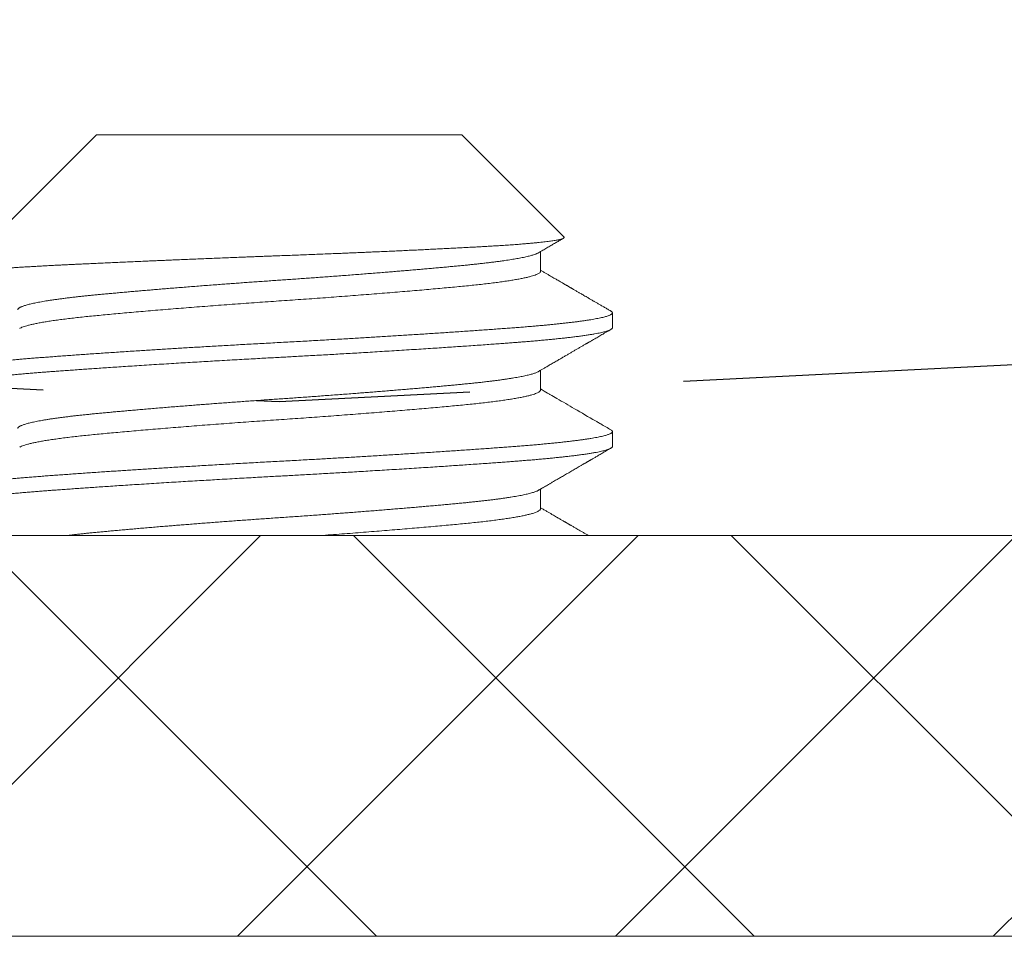
# Model space of a CAD drawing. Extents: x -39 to 195, y -55 to 171.
# Drawn here: x 8 to 9, y -20 to -20 of the extents above; entities that cross this region are included whole.
import ezdxf

# ---------------------------------------------------------------- set-up
doc = ezdxf.new("R2010")
doc.units = 0
doc.header["$MEASUREMENT"] = 0
doc.linetypes.add('CENTER', pattern=[2, 1.25, -0.25, 0.25, -0.25])
doc.linetypes.add('SLD-Solid', pattern=[0])
doc.layers.get('0').update_dxf_attribs({"linetype": 'CONTINUOUS', "lineweight": 15})

msp = doc.modelspace()

# ---------------------------------------------------------------- hatches: boundary and pattern name
h = msp.add_hatch()
h.set_pattern_fill('ANSI37', color=8, style=0)
h.set_pattern_definition([(45, (-163.41023, -11.87796), (-0.08838835, 0.08838835), []), (135, (-163.41023, -11.87796), (-0.08838835, -0.08838835), [])])
h.paths.add_polyline_path([(3.42961, -9.99477), (13.55461, -9.99477), (13.55461, -20.11977), (3.42961, -20.11977)], flags=16)
h.paths.add_polyline_path([(3.24211, -9.80727), (13.74211, -9.80727), (13.74211, -20.30727), (3.24211, -20.30727)])

# ---------------------------------------------------------------- linework, layer by layer
at = {"linetype": 'SLD-Solid', "lineweight": 15}
for p, q in [((8.40663, -19.93227), (8.3412, -19.9977)), ((8.57759, -19.93227), (8.40663, -19.93227)), ((8.62541, -19.98009), (8.57759, -19.93227)), ((8.61443, -19.99615), (8.61443, -19.98695)), ((8.64811, -20.02254), (8.64811, -20.0156)), ((8.61443, -20.05171), (8.61443, -20.0425)), ((8.64811, -20.0781), (8.64811, -20.07115)), ((8.61443, -20.10727), (8.61443, -20.09806))]:
    msp.add_line(p, q, dxfattribs=at)
for points in [[(3.24211, -9.80727), (13.74211, -9.80727), (13.74211, -20.30727), (3.24211, -20.30727)], [(3.42961, -9.99477), (13.55461, -9.99477), (13.55461, -20.11977), (3.42961, -20.11977)]]:
    msp.add_lwpolyline(points, close=True)
at = {"linetype": 'CENTER', "lineweight": -3, "ltscale": 0.25}
msp.add_circle((8.49211, -15.05727), 5, dxfattribs=at)
at = {"color": 8}
for points, knots in [([(8.62541, -19.98009), (8.62542, -19.9801), (8.6255, -19.98016), (8.62553, -19.98027), (8.62551, -19.98042), (8.62538, -19.98057), (8.62516, -19.98072), (8.62484, -19.98087), (8.62443, -19.98102), (8.62391, -19.98117), (8.6233, -19.98133), (8.62259, -19.98148), (8.62176, -19.98164), (8.62081, -19.9818), (8.61976, -19.98196), (8.61861, -19.98212), (8.61737, -19.98228), (8.61604, -19.98244), (8.61462, -19.9826), (8.61309, -19.98276), (8.61148, -19.98292), (8.60977, -19.98307), (8.60797, -19.98323), (8.60627, -19.98337), (8.6047, -19.98349), (8.60328, -19.9836), (8.60181, -19.98371), (8.60031, -19.98381), (8.59876, -19.98392), (8.59694, -19.98404), (8.59484, -19.98417), (8.59243, -19.98432), (8.58993, -19.98447), (8.58736, -19.98461), (8.58472, -19.98476), (8.58202, -19.98491), (8.57923, -19.98505), (8.57634, -19.98521), (8.57334, -19.98536), (8.57021, -19.98552), (8.56702, -19.98568), (8.5638, -19.98584), (8.56054, -19.986), (8.55725, -19.98616), (8.55391, -19.98631), (8.55052, -19.98647), (8.54708, -19.98663), (8.5436, -19.98679), (8.54007, -19.98694), (8.53686, -19.98708), (8.53398, -19.98721), (8.53145, -19.98732), (8.5289, -19.98743), (8.52633, -19.98754), (8.52374, -19.98765), (8.52076, -19.98777), (8.51738, -19.98791), (8.5136, -19.98806), (8.50979, -19.98821), (8.50596, -19.98836), (8.50213, -19.98851), (8.49828, -19.98866), (8.49442, -19.98881), (8.49094, -19.98894), (8.48784, -19.98905), (8.48514, -19.98916), (8.48243, -19.98926), (8.47972, -19.98936), (8.47701, -19.98947), (8.47391, -19.98959), (8.47042, -19.98973), (8.46654, -19.98988), (8.46267, -19.99003), (8.45882, -19.99019), (8.455, -19.99034), (8.4512, -19.9905), (8.44742, -19.99065), (8.44404, -19.99079), (8.44106, -19.99092), (8.43848, -19.99103), (8.43591, -19.99114), (8.43336, -19.99125), (8.43082, -19.99135), (8.42793, -19.99148), (8.42468, -19.99162), (8.42111, -19.99178), (8.41758, -19.99194), (8.4141, -19.99209), (8.41069, -19.99225), (8.40733, -19.9924), (8.40402, -19.99255), (8.40111, -19.99269), (8.39856, -19.99281), (8.39637, -19.99291), (8.39421, -19.99302), (8.39208, -19.99312), (8.38998, -19.99322), (8.38763, -19.99334), (8.38505, -19.99347), (8.38226, -19.99362), (8.37954, -19.99377), (8.3769, -19.99392), (8.37434, -19.99407), (8.37187, -19.99422), (8.36948, -19.99437), (8.3674, -19.99451), (8.36562, -19.99463), (8.36411, -19.99474), (8.36265, -19.99484), (8.36122, -19.99495), (8.35984, -19.99506), (8.3583, -19.99518), (8.35662, -19.99533), (8.35504, -19.99547), (8.35372, -19.99559), (8.35264, -19.9957), (8.35168, -19.99579), (8.35085, -19.99588), (8.35013, -19.99596), (8.34943, -19.99604), (8.34854, -19.99615), (8.34751, -19.99628), (8.34649, -19.99642), (8.34565, -19.99654), (8.34497, -19.99665), (8.34434, -19.99676), (8.34377, -19.99686), (8.34325, -19.99697), (8.34272, -19.99709), (8.34222, -19.99723), (8.34182, -19.99736), (8.34154, -19.99748), (8.34135, -19.99757), (8.34119, -19.99769), (8.34109, -19.99782), (8.34109, -19.99796), (8.34119, -19.9981), (8.34134, -19.9982), (8.34141, -19.99824)], [0, 0, 0, 0, 0.001677, 0.009942, 0.017804, 0.025665, 0.033549, 0.041434, 0.049295, 0.057157, 0.065041, 0.072925, 0.081165, 0.089406, 0.097672, 0.105938, 0.114037, 0.122135, 0.130258, 0.138382, 0.14648, 0.154579, 0.162702, 0.170825, 0.176501, 0.182177, 0.187853, 0.193548, 0.199243, 0.204938, 0.213036, 0.221135, 0.229258, 0.237381, 0.245479, 0.253577, 0.261699, 0.26982, 0.278317, 0.286814, 0.295338, 0.303861, 0.312152, 0.320442, 0.328758, 0.337074, 0.345364, 0.353655, 0.36197, 0.370286, 0.376091, 0.381897, 0.387702, 0.393527, 0.399352, 0.405177, 0.413538, 0.421899, 0.430286, 0.438673, 0.447034, 0.455395, 0.463781, 0.472168, 0.478025, 0.483882, 0.489738, 0.495613, 0.501489, 0.507364, 0.515821, 0.524278, 0.53276, 0.541242, 0.549699, 0.558156, 0.566638, 0.57512, 0.581036, 0.586952, 0.592867, 0.598802, 0.604737, 0.610671, 0.619295, 0.627919, 0.636569, 0.645219, 0.653843, 0.662467, 0.671117, 0.679767, 0.685811, 0.691855, 0.697899, 0.703963, 0.710028, 0.716093, 0.72472, 0.733348, 0.742, 0.750653, 0.75928, 0.767908, 0.77656, 0.785213, 0.791241, 0.797271, 0.803299, 0.809347, 0.815396, 0.821444, 0.83033, 0.839217, 0.845159, 0.851102, 0.857044, 0.861527, 0.86601, 0.870496, 0.874982, 0.88381, 0.892645, 0.898873, 0.905101, 0.911329, 0.917578, 0.923828, 0.930077, 0.938963, 0.94785, 0.953792, 0.959735, 0.965677, 0.974564, 0.98345, 0.992362, 1, 1, 1, 1]), ([(8.61349, -19.98749), (8.61342, -19.98753), (8.61323, -19.98765), (8.61281, -19.98784), (8.61225, -19.98808), (8.6116, -19.98831), (8.61086, -19.98855), (8.61004, -19.98879), (8.60913, -19.98903), (8.60815, -19.98927), (8.60707, -19.98951), (8.60592, -19.98975), (8.60471, -19.98999), (8.60345, -19.99022), (8.60214, -19.99045), (8.60076, -19.99067), (8.59932, -19.9909), (8.59774, -19.99114), (8.596, -19.99138), (8.59409, -19.99164), (8.59211, -19.9919), (8.59005, -19.99215), (8.58792, -19.9924), (8.58572, -19.99264), (8.58351, -19.99288), (8.58131, -19.99311), (8.57913, -19.99333), (8.57689, -19.99354), (8.57459, -19.99376), (8.57222, -19.99398), (8.56979, -19.99421), (8.5673, -19.99443), (8.56475, -19.99466), (8.56214, -19.9949), (8.55947, -19.99513), (8.55675, -19.99537), (8.55403, -19.9956), (8.55132, -19.99583), (8.54862, -19.99606), (8.54588, -19.99628), (8.54311, -19.99651), (8.54016, -19.99675), (8.53702, -19.997), (8.53369, -19.99726), (8.53034, -19.99753), (8.52695, -19.99779), (8.52355, -19.99805), (8.52012, -19.99831), (8.51677, -19.99856), (8.51351, -19.9988), (8.51034, -19.99903), (8.50716, -19.99926), (8.50399, -19.99949), (8.50082, -19.99972), (8.49766, -19.99994), (8.49451, -20.00016), (8.49136, -20.00037), (8.48821, -20.00059), (8.48506, -20.00081), (8.48189, -20.00103), (8.47878, -20.00125), (8.47573, -20.00147), (8.47274, -20.00169), (8.46975, -20.00191), (8.46676, -20.00213), (8.46363, -20.00237), (8.46036, -20.00261), (8.45695, -20.00288), (8.45357, -20.00314), (8.45022, -20.0034), (8.4469, -20.00366), (8.44362, -20.00393), (8.44047, -20.00418), (8.43745, -20.00443), (8.43456, -20.00467), (8.43171, -20.00491), (8.42891, -20.00515), (8.42617, -20.00539), (8.42347, -20.00562), (8.42083, -20.00586), (8.41825, -20.00609), (8.41572, -20.00632), (8.41326, -20.00654), (8.41086, -20.00676), (8.40857, -20.00698), (8.40638, -20.00719), (8.40429, -20.00739), (8.40225, -20.0076), (8.40025, -20.00781), (8.3982, -20.00803), (8.3961, -20.00827), (8.39398, -20.00852), (8.39193, -20.00877), (8.38995, -20.00903), (8.38805, -20.00928), (8.38624, -20.00954), (8.38455, -20.0098), (8.383, -20.01004), (8.38157, -20.01028), (8.38021, -20.01053), (8.37893, -20.01077), (8.37774, -20.01101), (8.37662, -20.01125), (8.37559, -20.01149), (8.37464, -20.01173), (8.37378, -20.01197), (8.373, -20.01221), (8.3723, -20.01244), (8.3717, -20.01267), (8.3712, -20.0129), (8.37077, -20.01311), (8.37043, -20.01333), (8.37015, -20.01354), (8.36995, -20.01376), (8.36981, -20.01398), (8.3698, -20.01414), (8.36979, -20.01421)], [0, 0, 0, 0, 0.004653, 0.013346, 0.022065, 0.030809, 0.039573, 0.048355, 0.057151, 0.065959, 0.074775, 0.083596, 0.092419, 0.100738, 0.109052, 0.11736, 0.12566, 0.133948, 0.143519, 0.153067, 0.162589, 0.17208, 0.181537, 0.190956, 0.200333, 0.208889, 0.217404, 0.225903, 0.23444, 0.243017, 0.25163, 0.260277, 0.268954, 0.27766, 0.286392, 0.295145, 0.303918, 0.312204, 0.320503, 0.32881, 0.337124, 0.345442, 0.355067, 0.36469, 0.374307, 0.383913, 0.393504, 0.403077, 0.412627, 0.421358, 0.430064, 0.438742, 0.447389, 0.456002, 0.464578, 0.473116, 0.481614, 0.490129, 0.498686, 0.50728, 0.515909, 0.524075, 0.532268, 0.540485, 0.548723, 0.55698, 0.566555, 0.576148, 0.585755, 0.595372, 0.604996, 0.614621, 0.624244, 0.633061, 0.641868, 0.650665, 0.659446, 0.66821, 0.676953, 0.685673, 0.694366, 0.70303, 0.711661, 0.720257, 0.728815, 0.736848, 0.744857, 0.752899, 0.760977, 0.769087, 0.778509, 0.787969, 0.797463, 0.806988, 0.816538, 0.826112, 0.835703, 0.844509, 0.853323, 0.862144, 0.870967, 0.879789, 0.888609, 0.897421, 0.906224, 0.915014, 0.923787, 0.932542, 0.941274, 0.949485, 0.957671, 0.96583, 0.973959, 0.982056, 0.991383, 1, 1, 1, 1]), ([(8.61441, -19.99615), (8.61441, -19.99619), (8.61444, -19.99635), (8.61427, -19.99662), (8.61389, -19.99699), (8.61327, -19.99736), (8.61243, -19.99773), (8.61137, -19.99812), (8.61008, -19.9985), (8.60858, -19.99889), (8.60685, -19.99928), (8.6049, -19.99967), (8.60275, -20.00007), (8.60039, -20.00046), (8.59784, -20.00085), (8.5951, -20.00123), (8.59218, -20.00161), (8.58909, -20.00199), (8.58584, -20.00236), (8.58245, -20.00272), (8.57892, -20.00307), (8.57523, -20.00342), (8.57139, -20.00378), (8.56738, -20.00415), (8.5632, -20.00453), (8.55888, -20.00491), (8.55442, -20.00529), (8.54983, -20.00568), (8.54512, -20.00607), (8.54031, -20.00646), (8.53541, -20.00685), (8.53043, -20.00724), (8.52538, -20.00763), (8.52029, -20.00802), (8.51516, -20.0084), (8.51002, -20.00878), (8.50486, -20.00915), (8.49972, -20.00952), (8.49459, -20.00987), (8.48948, -20.01022), (8.48435, -20.01058), (8.47921, -20.01095), (8.47405, -20.01132), (8.46891, -20.0117), (8.46378, -20.01208), (8.45869, -20.01246), (8.45364, -20.01285), (8.44867, -20.01325), (8.44376, -20.01364), (8.43896, -20.01403), (8.43425, -20.01442), (8.42966, -20.01481), (8.42521, -20.01519), (8.42089, -20.01557), (8.41672, -20.01595), (8.41271, -20.01631), (8.40887, -20.01667), (8.4052, -20.01703), (8.40167, -20.01738), (8.39828, -20.01774), (8.39504, -20.01811), (8.39195, -20.01849), (8.38904, -20.01887), (8.3863, -20.01925), (8.38375, -20.01964), (8.3814, -20.02003), (8.37925, -20.02042), (8.37732, -20.02082), (8.37559, -20.02121), (8.37409, -20.0216), (8.37281, -20.02198), (8.37177, -20.02236), (8.37108, -20.02266), (8.37081, -20.02283), (8.37074, -20.02288)], [0, 0, 0, 0, 0.004479, 0.018343, 0.032308, 0.046361, 0.060492, 0.074686, 0.088933, 0.103218, 0.117529, 0.131851, 0.146171, 0.160477, 0.174754, 0.188989, 0.203169, 0.217282, 0.231314, 0.245255, 0.259093, 0.272914, 0.286839, 0.300858, 0.314959, 0.329129, 0.343356, 0.357627, 0.371929, 0.386248, 0.400571, 0.414884, 0.429174, 0.443428, 0.457632, 0.471773, 0.48584, 0.499819, 0.5137, 0.527502, 0.541386, 0.555368, 0.569437, 0.58358, 0.597786, 0.612041, 0.626332, 0.640646, 0.654969, 0.669287, 0.683588, 0.697858, 0.712084, 0.726252, 0.740351, 0.754367, 0.768289, 0.782108, 0.795949, 0.809892, 0.823928, 0.838042, 0.852224, 0.866461, 0.880739, 0.895045, 0.909366, 0.923688, 0.937998, 0.952282, 0.966527, 0.98072, 0.994849, 1, 1, 1, 1]), ([(8.64738, -20.01478), (8.64742, -20.0148), (8.6476, -20.0149), (8.64781, -20.01507), (8.64801, -20.01528), (8.64811, -20.01549), (8.64811, -20.01569), (8.64803, -20.0159), (8.64784, -20.01611), (8.64756, -20.01633), (8.64716, -20.01655), (8.64666, -20.01678), (8.64605, -20.01701), (8.64532, -20.01724), (8.64449, -20.01748), (8.64356, -20.01771), (8.64251, -20.01795), (8.64135, -20.01819), (8.64009, -20.01843), (8.63873, -20.01867), (8.63726, -20.01891), (8.63571, -20.01915), (8.6341, -20.01938), (8.63243, -20.01961), (8.63068, -20.01984), (8.62884, -20.02006), (8.62698, -20.02028), (8.6251, -20.02049), (8.62323, -20.0207), (8.62128, -20.0209), (8.61928, -20.0211), (8.61723, -20.02129), (8.61514, -20.02149), (8.61301, -20.02168), (8.61082, -20.02187), (8.60845, -20.02207), (8.60588, -20.02228), (8.60309, -20.02249), (8.60024, -20.02271), (8.5973, -20.02293), (8.59428, -20.02315), (8.59118, -20.02337), (8.588, -20.0236), (8.58475, -20.02383), (8.58142, -20.02406), (8.57802, -20.0243), (8.57455, -20.02453), (8.57108, -20.02477), (8.56762, -20.025), (8.56418, -20.02522), (8.56069, -20.02545), (8.55715, -20.02568), (8.55368, -20.0259), (8.55029, -20.02611), (8.54698, -20.02632), (8.54364, -20.02652), (8.54028, -20.02673), (8.53691, -20.02693), (8.53355, -20.02714), (8.53019, -20.02734), (8.52682, -20.02754), (8.52322, -20.02775), (8.5194, -20.02797), (8.51535, -20.0282), (8.51131, -20.02843), (8.50726, -20.02866), (8.50322, -20.02888), (8.49919, -20.0291), (8.49517, -20.02932), (8.49115, -20.02954), (8.48714, -20.02976), (8.48312, -20.02998), (8.47908, -20.0302), (8.47511, -20.03042), (8.47122, -20.03064), (8.4674, -20.03086), (8.46359, -20.03108), (8.45978, -20.0313), (8.45611, -20.03152), (8.45256, -20.03173), (8.44915, -20.03193), (8.44576, -20.03213), (8.44238, -20.03234), (8.43905, -20.03255), (8.43576, -20.03275), (8.43252, -20.03295), (8.42931, -20.03316), (8.42594, -20.03337), (8.4224, -20.0336), (8.41871, -20.03384), (8.41508, -20.03408), (8.41152, -20.03432), (8.40801, -20.03455), (8.40457, -20.03479), (8.40121, -20.03502), (8.39791, -20.03525), (8.39469, -20.03548), (8.39155, -20.03571), (8.38849, -20.03593), (8.38557, -20.03615), (8.38278, -20.03636), (8.38011, -20.03656), (8.37751, -20.03677), (8.37496, -20.03697), (8.37255, -20.03718), (8.37028, -20.03738), (8.36813, -20.03757), (8.36603, -20.03777), (8.364, -20.03797), (8.36204, -20.03817), (8.36015, -20.03837), (8.35833, -20.03857), (8.35658, -20.03877), (8.35478, -20.03898), (8.35296, -20.03921), (8.35113, -20.03945), (8.3494, -20.03969), (8.34777, -20.03993), (8.34625, -20.04017), (8.34483, -20.04042), (8.34351, -20.04066), (8.3423, -20.0409), (8.3412, -20.04114), (8.3402, -20.04137), (8.33931, -20.04161), (8.33855, -20.04184), (8.3379, -20.04206), (8.33737, -20.04228), (8.33692, -20.04249), (8.33658, -20.04271), (8.33632, -20.04292), (8.33617, -20.04313), (8.3361, -20.04328), (8.33611, -20.04336), (8.33612, -20.04338)], [0, 0, 0, 0, 0.0026461, 0.0103001, 0.0179224, 0.025511, 0.0330713, 0.0406564, 0.0482756, 0.0559265, 0.0639737, 0.0720508, 0.0801553, 0.0882845, 0.0964357, 0.1046061, 0.1127929, 0.1209932, 0.1292041, 0.1374228, 0.1456464, 0.1538718, 0.1616263, 0.1693775, 0.1771228, 0.1848598, 0.1925861, 0.1995835, 0.2065683, 0.2135388, 0.2204932, 0.2274299, 0.2342237, 0.2409973, 0.2477489, 0.2544772, 0.2624545, 0.2703941, 0.2783175, 0.2862774, 0.2942737, 0.302304, 0.3103656, 0.3184559, 0.3265724, 0.3347124, 0.342873, 0.3510514, 0.3587764, 0.3665124, 0.3742569, 0.3820075, 0.3897618, 0.3967969, 0.4038311, 0.4108627, 0.4178897, 0.4249104, 0.4317978, 0.4386757, 0.4455422, 0.4523959, 0.4605357, 0.4686521, 0.4767424, 0.4848039, 0.492834, 0.5008301, 0.5087899, 0.5167133, 0.524653, 0.5326304, 0.5406431, 0.5486884, 0.5563017, 0.5639396, 0.5715999, 0.5792803, 0.5869784, 0.5939749, 0.6009824, 0.6079989, 0.6150228, 0.6220521, 0.6289595, 0.6358688, 0.6427781, 0.6496857, 0.6579043, 0.6661153, 0.6743155, 0.6825023, 0.6906726, 0.6988237, 0.7069528, 0.7150573, 0.7231343, 0.7311813, 0.7391957, 0.747175, 0.754664, 0.7621321, 0.7696302, 0.777161, 0.7847226, 0.7916067, 0.7985127, 0.8054392, 0.8123842, 0.8193463, 0.8261989, 0.8330646, 0.8399417, 0.8468284, 0.8550372, 0.8632543, 0.871477, 0.8797022, 0.8879271, 0.8961487, 0.9043641, 0.9125704, 0.9207646, 0.9289439, 0.9371056, 0.9452466, 0.9529013, 0.9605329, 0.9681394, 0.9757185, 0.983268, 0.990879, 0.9984555, 1, 1, 1, 1]), ([(8.64811, -20.02254), (8.6481, -20.0226), (8.64809, -20.02273), (8.64796, -20.02293), (8.64773, -20.02315), (8.64738, -20.02338), (8.64688, -20.02363), (8.64622, -20.0239), (8.64544, -20.02416), (8.64455, -20.02441), (8.64359, -20.02465), (8.64248, -20.02491), (8.6412, -20.02517), (8.63974, -20.02544), (8.63809, -20.02573), (8.63626, -20.02602), (8.63428, -20.0263), (8.6322, -20.02659), (8.63006, -20.02686), (8.62788, -20.02712), (8.62567, -20.02737), (8.62345, -20.02761), (8.62125, -20.02784), (8.61904, -20.02806), (8.61672, -20.02828), (8.6143, -20.0285), (8.61178, -20.02873), (8.60932, -20.02894), (8.60694, -20.02913), (8.60466, -20.02932), (8.60236, -20.02949), (8.59992, -20.02968), (8.59724, -20.02988), (8.5943, -20.03009), (8.5911, -20.03033), (8.58763, -20.03058), (8.58386, -20.03084), (8.58011, -20.0311), (8.57642, -20.03136), (8.57282, -20.0316), (8.56902, -20.03185), (8.56502, -20.03211), (8.56081, -20.03239), (8.55639, -20.03267), (8.55182, -20.03296), (8.54719, -20.03325), (8.5426, -20.03353), (8.53812, -20.0338), (8.53375, -20.03407), (8.52952, -20.03432), (8.52544, -20.03456), (8.52152, -20.03479), (8.51772, -20.035), (8.51385, -20.03523), (8.50991, -20.03545), (8.50595, -20.03567), (8.50218, -20.03588), (8.49864, -20.03608), (8.4953, -20.03626), (8.49201, -20.03644), (8.48861, -20.03662), (8.48494, -20.03682), (8.48101, -20.03704), (8.47684, -20.03727), (8.47242, -20.03752), (8.46776, -20.03779), (8.46324, -20.03805), (8.4589, -20.0383), (8.45476, -20.03854), (8.4505, -20.0388), (8.44612, -20.03906), (8.44163, -20.03933), (8.43704, -20.03961), (8.4324, -20.0399), (8.42783, -20.04019), (8.42343, -20.04048), (8.41923, -20.04075), (8.41523, -20.04101), (8.41146, -20.04126), (8.40791, -20.0415), (8.40456, -20.04173), (8.4014, -20.04195), (8.39824, -20.04217), (8.3951, -20.04239), (8.39201, -20.04262), (8.38915, -20.04283), (8.3865, -20.04302), (8.38407, -20.0432), (8.38172, -20.04338), (8.37934, -20.04357), (8.37684, -20.04377), (8.37422, -20.04398), (8.37152, -20.04422), (8.36874, -20.04447), (8.36591, -20.04473), (8.36328, -20.04499), (8.36083, -20.04524), (8.35859, -20.04549), (8.35636, -20.04574), (8.35417, -20.046), (8.35202, -20.04628), (8.34994, -20.04656), (8.34796, -20.04685), (8.34613, -20.04714), (8.34448, -20.04742), (8.34302, -20.04769), (8.34175, -20.04795), (8.34064, -20.04821), (8.33969, -20.04845), (8.33889, -20.04867), (8.33821, -20.04889), (8.33761, -20.04911), (8.33711, -20.04934), (8.33671, -20.04956), (8.33642, -20.04977), (8.33623, -20.04997), (8.33613, -20.05015), (8.3361, -20.05033), (8.33613, -20.05051), (8.33626, -20.05071), (8.33648, -20.05092), (8.33671, -20.05107), (8.33683, -20.05114)], [0, 0, 0, 0, 0.0067575, 0.0140274, 0.0218096, 0.030104, 0.0389108, 0.0482299, 0.0580612, 0.0661454, 0.0745458, 0.0832625, 0.0922955, 0.1016447, 0.1113102, 0.1212919, 0.131252, 0.1408972, 0.1502276, 0.1592431, 0.1679437, 0.1761826, 0.1841177, 0.1917491, 0.1990767, 0.2074041, 0.215301, 0.2227675, 0.2298036, 0.2364092, 0.2425844, 0.2493422, 0.2566124, 0.2643948, 0.2726894, 0.2814963, 0.2908154, 0.3006467, 0.3087308, 0.3171312, 0.3258477, 0.3348805, 0.3442296, 0.3538948, 0.3638763, 0.3738364, 0.3834816, 0.3928119, 0.4018274, 0.4105281, 0.4187669, 0.426702, 0.4343334, 0.4416611, 0.4499885, 0.4578854, 0.4653519, 0.4723879, 0.4789935, 0.4851687, 0.4919266, 0.4991968, 0.5069791, 0.5152738, 0.5240806, 0.5333998, 0.5432311, 0.5513152, 0.5597155, 0.5684321, 0.5774649, 0.5868139, 0.5964792, 0.6064607, 0.6164207, 0.6260659, 0.6353963, 0.6444118, 0.6531125, 0.6613513, 0.6692864, 0.6769178, 0.6842455, 0.6925728, 0.7004697, 0.7079362, 0.7149723, 0.7215779, 0.7277531, 0.734511, 0.7417811, 0.7495635, 0.7578581, 0.766665, 0.7759841, 0.7858155, 0.7938996, 0.8022999, 0.8110165, 0.8200493, 0.8293983, 0.8390636, 0.849045, 0.8590051, 0.8686503, 0.8779807, 0.8869962, 0.8956968, 0.9039356, 0.9118708, 0.9195022, 0.9268298, 0.9351572, 0.9430541, 0.9505206, 0.9575567, 0.9641623, 0.9703374, 0.9770953, 0.9843655, 0.9921479, 1, 1, 1, 1]), ([(8.61349, -20.04304), (8.61338, -20.04311), (8.61313, -20.04325), (8.6126, -20.04349), (8.61197, -20.04374), (8.61126, -20.04398), (8.61048, -20.04422), (8.60962, -20.04446), (8.60867, -20.0447), (8.60765, -20.04494), (8.60653, -20.04518), (8.60534, -20.04542), (8.60407, -20.04566), (8.60272, -20.0459), (8.60129, -20.04614), (8.59978, -20.04638), (8.59823, -20.04662), (8.59665, -20.04685), (8.59503, -20.04707), (8.59335, -20.04729), (8.59162, -20.04751), (8.58974, -20.04774), (8.58769, -20.04798), (8.58549, -20.04823), (8.58321, -20.04847), (8.58088, -20.04871), (8.57848, -20.04894), (8.57601, -20.04918), (8.57354, -20.04941), (8.57108, -20.04964), (8.56862, -20.04987), (8.56609, -20.0501), (8.56351, -20.05033), (8.56087, -20.05056), (8.55818, -20.0508), (8.55544, -20.05104), (8.55264, -20.05127), (8.5498, -20.05151), (8.54691, -20.05175), (8.54398, -20.05199), (8.54107, -20.05223), (8.53818, -20.05246), (8.53533, -20.05269), (8.53244, -20.05292), (8.52953, -20.05315), (8.52645, -20.05338), (8.52319, -20.05363), (8.51976, -20.05389), (8.51632, -20.05415), (8.51286, -20.0544), (8.5094, -20.05466), (8.50594, -20.05491), (8.50258, -20.05515), (8.49931, -20.05538), (8.49616, -20.0556), (8.49301, -20.05581), (8.48986, -20.05603), (8.48671, -20.05625), (8.48355, -20.05647), (8.48038, -20.0567), (8.47721, -20.05692), (8.47403, -20.05715), (8.47086, -20.05738), (8.4677, -20.05762), (8.4646, -20.05785), (8.46157, -20.05808), (8.45862, -20.0583), (8.45569, -20.05853), (8.45277, -20.05876), (8.44973, -20.059), (8.44656, -20.05925), (8.44328, -20.05951), (8.44005, -20.05977), (8.43686, -20.06004), (8.43371, -20.0603), (8.43063, -20.06056), (8.42768, -20.06081), (8.42488, -20.06105), (8.42221, -20.06129), (8.41959, -20.06152), (8.41704, -20.06175), (8.41454, -20.06198), (8.41211, -20.0622), (8.40974, -20.06243), (8.40744, -20.06265), (8.40519, -20.06286), (8.40301, -20.06308), (8.40087, -20.0633), (8.39883, -20.06352), (8.39688, -20.06373), (8.39501, -20.06395), (8.3932, -20.06417), (8.39145, -20.06439), (8.38966, -20.06462), (8.38786, -20.06486), (8.38605, -20.06512), (8.38433, -20.06539), (8.3827, -20.06565), (8.38116, -20.06591), (8.37971, -20.06617), (8.37839, -20.06643), (8.3772, -20.06668), (8.37612, -20.06692), (8.37513, -20.06716), (8.37422, -20.0674), (8.3734, -20.06764), (8.37266, -20.06787), (8.372, -20.06811), (8.37143, -20.06834), (8.37095, -20.06857), (8.37055, -20.0688), (8.37023, -20.06903), (8.37, -20.06925), (8.36986, -20.06946), (8.36979, -20.06963), (8.36979, -20.06973), (8.3698, -20.06977)], [0, 0, 0, 0, 0.007207, 0.0167, 0.026224, 0.034978, 0.04375, 0.052539, 0.061342, 0.070154, 0.078973, 0.087795, 0.096618, 0.105439, 0.114254, 0.12306, 0.131853, 0.140131, 0.148392, 0.156635, 0.164857, 0.173055, 0.182508, 0.191923, 0.201296, 0.210623, 0.219901, 0.229185, 0.238517, 0.247111, 0.255741, 0.264403, 0.273094, 0.281813, 0.290555, 0.299318, 0.308099, 0.316894, 0.325702, 0.334517, 0.343338, 0.351658, 0.359976, 0.368291, 0.3766, 0.384901, 0.39449, 0.404061, 0.413609, 0.423129, 0.432619, 0.442075, 0.451492, 0.460088, 0.468646, 0.477164, 0.485661, 0.494196, 0.502771, 0.511382, 0.520027, 0.528703, 0.537408, 0.546138, 0.55489, 0.563161, 0.571445, 0.579742, 0.588049, 0.596362, 0.605986, 0.615611, 0.625234, 0.63485, 0.644456, 0.654047, 0.663619, 0.672373, 0.681106, 0.689813, 0.698492, 0.707141, 0.715756, 0.724334, 0.732873, 0.741373, 0.749886, 0.75844, 0.767033, 0.775166, 0.783329, 0.791519, 0.799733, 0.807969, 0.817522, 0.827097, 0.836691, 0.846298, 0.855916, 0.865539, 0.875165, 0.883986, 0.892803, 0.901611, 0.910408, 0.91919, 0.927955, 0.9367, 0.945421, 0.954115, 0.96278, 0.971413, 0.980011, 0.988083, 0.99612, 1, 1, 1, 1]), ([(8.61442, -20.05171), (8.61442, -20.05172), (8.61446, -20.05185), (8.61433, -20.05209), (8.614, -20.05245), (8.61344, -20.05282), (8.61266, -20.0532), (8.61165, -20.05358), (8.61042, -20.05396), (8.60896, -20.05435), (8.60729, -20.05474), (8.6054, -20.05513), (8.60329, -20.05553), (8.60098, -20.05592), (8.59848, -20.05631), (8.59578, -20.05669), (8.5929, -20.05707), (8.58985, -20.05745), (8.58664, -20.05782), (8.58329, -20.05819), (8.57979, -20.05854), (8.57614, -20.05889), (8.57234, -20.05925), (8.56837, -20.05962), (8.56423, -20.05999), (8.55995, -20.06037), (8.55552, -20.06075), (8.55096, -20.06114), (8.54628, -20.06153), (8.54149, -20.06192), (8.53661, -20.06231), (8.53164, -20.0627), (8.52661, -20.06309), (8.52153, -20.06348), (8.51641, -20.06387), (8.51127, -20.06424), (8.50611, -20.06462), (8.50097, -20.06498), (8.49584, -20.06534), (8.49072, -20.06569), (8.4856, -20.06605), (8.48046, -20.06641), (8.4753, -20.06678), (8.47015, -20.06716), (8.46502, -20.06754), (8.45992, -20.06793), (8.45486, -20.06831), (8.44987, -20.06871), (8.44495, -20.0691), (8.44011, -20.06949), (8.43538, -20.06988), (8.43077, -20.07027), (8.42628, -20.07065), (8.42192, -20.07104), (8.41772, -20.07141), (8.41367, -20.07178), (8.40979, -20.07214), (8.40607, -20.0725), (8.40251, -20.07285), (8.39909, -20.07321), (8.39581, -20.07358), (8.39269, -20.07395), (8.38973, -20.07433), (8.38695, -20.07471), (8.38435, -20.0751), (8.38195, -20.07549), (8.37976, -20.07588), (8.37777, -20.07628), (8.37599, -20.07667), (8.37444, -20.07706), (8.3731, -20.07744), (8.372, -20.07783), (8.3712, -20.07816), (8.37087, -20.07836), (8.37074, -20.07843)], [0, 0, 0, 0, 0.001143, 0.01498, 0.028921, 0.042954, 0.057067, 0.071247, 0.085482, 0.099759, 0.114064, 0.128385, 0.142707, 0.157017, 0.171302, 0.185548, 0.199743, 0.213873, 0.227926, 0.24189, 0.255753, 0.269558, 0.283459, 0.297456, 0.311537, 0.325692, 0.339906, 0.354168, 0.368463, 0.382779, 0.397102, 0.411419, 0.425715, 0.439979, 0.454196, 0.468354, 0.48244, 0.496441, 0.510347, 0.524154, 0.538012, 0.551971, 0.56602, 0.580147, 0.594338, 0.608582, 0.622865, 0.637175, 0.651496, 0.665817, 0.680124, 0.694402, 0.70864, 0.722823, 0.736939, 0.750977, 0.764923, 0.778766, 0.792582, 0.806502, 0.820516, 0.834612, 0.848779, 0.863003, 0.877272, 0.891572, 0.905891, 0.920213, 0.934527, 0.948819, 0.963075, 0.977281, 0.991426, 1, 1, 1, 1]), ([(8.64739, -20.07033), (8.6474, -20.07034), (8.64755, -20.07042), (8.64774, -20.07056), (8.64797, -20.07077), (8.64809, -20.07098), (8.64812, -20.07118), (8.64806, -20.07139), (8.64791, -20.0716), (8.64766, -20.07181), (8.64731, -20.07203), (8.64687, -20.07224), (8.64632, -20.07246), (8.64568, -20.07269), (8.64493, -20.07291), (8.64406, -20.07315), (8.64307, -20.07338), (8.64197, -20.07362), (8.64077, -20.07386), (8.63946, -20.0741), (8.63804, -20.07434), (8.63652, -20.07459), (8.6349, -20.07483), (8.63317, -20.07507), (8.63135, -20.07531), (8.62943, -20.07555), (8.62745, -20.07578), (8.62543, -20.07601), (8.62337, -20.07624), (8.62123, -20.07646), (8.61902, -20.07668), (8.61673, -20.0769), (8.61435, -20.07711), (8.6119, -20.07733), (8.60939, -20.07754), (8.60681, -20.07776), (8.60418, -20.07796), (8.60148, -20.07817), (8.59871, -20.07838), (8.59583, -20.07859), (8.59282, -20.07881), (8.58968, -20.07904), (8.58646, -20.07927), (8.58317, -20.0795), (8.57981, -20.07973), (8.57637, -20.07997), (8.57287, -20.0802), (8.56931, -20.08044), (8.56568, -20.08068), (8.562, -20.08092), (8.55826, -20.08116), (8.55455, -20.0814), (8.55087, -20.08163), (8.54722, -20.08186), (8.54354, -20.08209), (8.53984, -20.08231), (8.53622, -20.08253), (8.53269, -20.08274), (8.52927, -20.08295), (8.52583, -20.08315), (8.52238, -20.08335), (8.51895, -20.08355), (8.51553, -20.08375), (8.51213, -20.08394), (8.50873, -20.08413), (8.50512, -20.08433), (8.5013, -20.08454), (8.49727, -20.08476), (8.49326, -20.08498), (8.48924, -20.0852), (8.48523, -20.08542), (8.48119, -20.08564), (8.47715, -20.08586), (8.47311, -20.08609), (8.46906, -20.08632), (8.46501, -20.08655), (8.46097, -20.08679), (8.45702, -20.08702), (8.45317, -20.08725), (8.4494, -20.08747), (8.44566, -20.0877), (8.44194, -20.08792), (8.43836, -20.08814), (8.43493, -20.08836), (8.43164, -20.08856), (8.42838, -20.08877), (8.42516, -20.08898), (8.42199, -20.08918), (8.41888, -20.08938), (8.41582, -20.08959), (8.41281, -20.08979), (8.40965, -20.09), (8.40637, -20.09022), (8.40296, -20.09046), (8.39963, -20.09069), (8.39637, -20.09092), (8.39319, -20.09115), (8.39008, -20.09137), (8.38706, -20.09159), (8.38412, -20.09181), (8.38126, -20.09203), (8.37847, -20.09224), (8.37575, -20.09246), (8.37315, -20.09268), (8.37066, -20.0929), (8.36828, -20.09312), (8.36597, -20.09333), (8.36374, -20.09355), (8.36164, -20.09377), (8.35968, -20.09398), (8.35784, -20.09418), (8.35608, -20.09438), (8.35438, -20.09459), (8.35276, -20.09479), (8.35122, -20.095), (8.34975, -20.0952), (8.34836, -20.0954), (8.34696, -20.09562), (8.34556, -20.09585), (8.34419, -20.09609), (8.34292, -20.09633), (8.34176, -20.09657), (8.34071, -20.0968), (8.33977, -20.09704), (8.33893, -20.09728), (8.3382, -20.09751), (8.33759, -20.09774), (8.33708, -20.09797), (8.33667, -20.0982), (8.33638, -20.09842), (8.3362, -20.09863), (8.33611, -20.0988), (8.33612, -20.0989), (8.33612, -20.09893)], [0, 0, 0, 0, 0.0006363, 0.0082046, 0.0157426, 0.0232483, 0.0307203, 0.0382945, 0.0459033, 0.0535446, 0.0612163, 0.0689161, 0.0766419, 0.0843912, 0.0921617, 0.1003224, 0.108501, 0.1166945, 0.1249003, 0.1331153, 0.1413367, 0.1495615, 0.1577868, 0.1660097, 0.1742272, 0.1824364, 0.1906344, 0.1983512, 0.2060531, 0.2137377, 0.2214027, 0.2290459, 0.2367593, 0.2444457, 0.2521028, 0.2597285, 0.2673206, 0.2748816, 0.2824632, 0.290079, 0.2980917, 0.3061372, 0.3142128, 0.322316, 0.330444, 0.3385941, 0.3467636, 0.3549496, 0.3631493, 0.3713598, 0.3795781, 0.3878015, 0.3955569, 0.4033117, 0.4110633, 0.4188095, 0.4265476, 0.433558, 0.440558, 0.4475458, 0.4545198, 0.4614781, 0.4682952, 0.4750939, 0.4818728, 0.4886301, 0.4966444, 0.5046235, 0.5125652, 0.5204876, 0.5284456, 0.5364401, 0.5444686, 0.5525286, 0.5606176, 0.5687328, 0.5768716, 0.5850312, 0.5927411, 0.6004647, 0.6081995, 0.6159431, 0.6236932, 0.6307268, 0.6377618, 0.6447964, 0.6518288, 0.658857, 0.665754, 0.6726436, 0.679524, 0.6863936, 0.6945551, 0.7026961, 0.7108138, 0.7189055, 0.7269686, 0.7350004, 0.7429984, 0.7509602, 0.7588847, 0.7668224, 0.7747979, 0.7828088, 0.790392, 0.7980023, 0.8056375, 0.8132953, 0.8209735, 0.8279542, 0.8349479, 0.841953, 0.8489676, 0.8559899, 0.8628927, 0.8697994, 0.8767083, 0.8836177, 0.8918414, 0.9000604, 0.9082719, 0.9164728, 0.9246603, 0.9328315, 0.9409837, 0.9491141, 0.9572199, 0.9652984, 0.973347, 0.9813632, 0.9888893, 0.9963824, 1, 1, 1, 1]), ([(8.64811, -20.0781), (8.6481, -20.07816), (8.64809, -20.07829), (8.64796, -20.07849), (8.64773, -20.07871), (8.64738, -20.07894), (8.64688, -20.07919), (8.64622, -20.07945), (8.64544, -20.07971), (8.64455, -20.07997), (8.64359, -20.08021), (8.64248, -20.08046), (8.6412, -20.08073), (8.63974, -20.081), (8.63809, -20.08128), (8.63626, -20.08157), (8.63428, -20.08186), (8.6322, -20.08214), (8.63006, -20.08241), (8.62788, -20.08268), (8.62567, -20.08293), (8.62345, -20.08317), (8.62125, -20.0834), (8.61904, -20.08362), (8.61672, -20.08384), (8.6143, -20.08406), (8.61178, -20.08428), (8.60932, -20.08449), (8.60694, -20.08469), (8.60466, -20.08487), (8.60236, -20.08505), (8.59992, -20.08523), (8.59724, -20.08543), (8.5943, -20.08565), (8.5911, -20.08588), (8.58763, -20.08613), (8.58386, -20.0864), (8.58011, -20.08666), (8.57642, -20.08691), (8.57282, -20.08715), (8.56902, -20.08741), (8.56502, -20.08767), (8.56081, -20.08794), (8.55639, -20.08823), (8.55182, -20.08852), (8.54719, -20.0888), (8.5426, -20.08909), (8.53812, -20.08936), (8.53375, -20.08962), (8.52952, -20.08987), (8.52544, -20.09011), (8.52152, -20.09034), (8.51772, -20.09056), (8.51385, -20.09078), (8.50991, -20.091), (8.50595, -20.09123), (8.50218, -20.09144), (8.49864, -20.09163), (8.4953, -20.09182), (8.49201, -20.09199), (8.48861, -20.09218), (8.48494, -20.09238), (8.48101, -20.09259), (8.47684, -20.09283), (8.47242, -20.09308), (8.46776, -20.09334), (8.46324, -20.0936), (8.4589, -20.09386), (8.45476, -20.0941), (8.4505, -20.09435), (8.44612, -20.09461), (8.44163, -20.09489), (8.43704, -20.09517), (8.4324, -20.09546), (8.42783, -20.09575), (8.42343, -20.09603), (8.41923, -20.0963), (8.41523, -20.09657), (8.41146, -20.09682), (8.40791, -20.09706), (8.40456, -20.09729), (8.4014, -20.0975), (8.39824, -20.09773), (8.3951, -20.09795), (8.39201, -20.09817), (8.38915, -20.09838), (8.3865, -20.09858), (8.38407, -20.09876), (8.38172, -20.09894), (8.37934, -20.09912), (8.37684, -20.09932), (8.37422, -20.09954), (8.37152, -20.09977), (8.36874, -20.10002), (8.36591, -20.10029), (8.36328, -20.10055), (8.36083, -20.1008), (8.35859, -20.10104), (8.35636, -20.1013), (8.35417, -20.10156), (8.35202, -20.10183), (8.34994, -20.10211), (8.34796, -20.1024), (8.34613, -20.10269), (8.34448, -20.10298), (8.34302, -20.10325), (8.34175, -20.10351), (8.34064, -20.10376), (8.33969, -20.104), (8.33889, -20.10423), (8.33821, -20.10445), (8.33761, -20.10467), (8.33711, -20.10489), (8.33671, -20.10512), (8.33642, -20.10533), (8.33623, -20.10552), (8.33613, -20.1057), (8.3361, -20.10588), (8.33613, -20.10607), (8.33626, -20.10627), (8.33648, -20.10648), (8.33671, -20.10663), (8.33683, -20.1067)], [0, 0, 0, 0, 0.006758, 0.014027, 0.02181, 0.030104, 0.038911, 0.04823, 0.058061, 0.066145, 0.074546, 0.083262, 0.092295, 0.101645, 0.11131, 0.121292, 0.131252, 0.140897, 0.150228, 0.159243, 0.167944, 0.176183, 0.184118, 0.191749, 0.199077, 0.207404, 0.215301, 0.222768, 0.229804, 0.236409, 0.242584, 0.249342, 0.256612, 0.264395, 0.272689, 0.281496, 0.290815, 0.300647, 0.308731, 0.317131, 0.325848, 0.334881, 0.34423, 0.353895, 0.363876, 0.373836, 0.383482, 0.392812, 0.401827, 0.410528, 0.418767, 0.426702, 0.434333, 0.441661, 0.449988, 0.457885, 0.465352, 0.472388, 0.478994, 0.485169, 0.491927, 0.499197, 0.506979, 0.515274, 0.524081, 0.5334, 0.543231, 0.551315, 0.559716, 0.568432, 0.577465, 0.586814, 0.596479, 0.606461, 0.616421, 0.626066, 0.635396, 0.644412, 0.653112, 0.661351, 0.669286, 0.676918, 0.684245, 0.692573, 0.70047, 0.707936, 0.714972, 0.721578, 0.727753, 0.734511, 0.741781, 0.749563, 0.757858, 0.766665, 0.775984, 0.785815, 0.7939, 0.8023, 0.811016, 0.820049, 0.829398, 0.839064, 0.849045, 0.859005, 0.86865, 0.877981, 0.886996, 0.895697, 0.903936, 0.911871, 0.919502, 0.92683, 0.935157, 0.943054, 0.950521, 0.957557, 0.964162, 0.970337, 0.977095, 0.984365, 0.992148, 1, 1, 1, 1]), ([(8.6135, -20.0986), (8.61337, -20.09867), (8.61309, -20.09883), (8.61254, -20.09907), (8.61188, -20.09933), (8.61111, -20.09958), (8.61024, -20.09984), (8.60927, -20.1001), (8.60823, -20.10036), (8.60713, -20.10061), (8.60598, -20.10085), (8.60475, -20.10109), (8.60344, -20.10133), (8.60205, -20.10157), (8.60058, -20.10181), (8.59904, -20.10205), (8.59743, -20.10229), (8.59574, -20.10253), (8.59399, -20.10276), (8.59217, -20.103), (8.59032, -20.10323), (8.58846, -20.10345), (8.58657, -20.10366), (8.58464, -20.10387), (8.58266, -20.10408), (8.58052, -20.1043), (8.57823, -20.10452), (8.57576, -20.10476), (8.57321, -20.105), (8.57058, -20.10525), (8.56788, -20.10549), (8.56511, -20.10574), (8.56234, -20.10599), (8.5596, -20.10623), (8.55688, -20.10647), (8.55411, -20.1067), (8.55129, -20.10694), (8.54843, -20.10718), (8.54552, -20.10742), (8.54257, -20.10766), (8.53959, -20.10791), (8.53657, -20.10815), (8.53352, -20.10839), (8.53045, -20.10863), (8.5274, -20.10887), (8.5244, -20.1091), (8.52144, -20.10932), (8.51847, -20.10954), (8.51549, -20.10977), (8.51235, -20.11), (8.50905, -20.11024), (8.50558, -20.11049), (8.50212, -20.11073), (8.49867, -20.11098), (8.49523, -20.11122), (8.4918, -20.11145), (8.48846, -20.11168), (8.48521, -20.11191), (8.48204, -20.11213), (8.47887, -20.11236), (8.4757, -20.11259), (8.47252, -20.11282), (8.46935, -20.11305), (8.46619, -20.11329), (8.46304, -20.11352), (8.4599, -20.11376), (8.45678, -20.114), (8.45368, -20.11424), (8.45066, -20.11448), (8.44773, -20.11471), (8.44488, -20.11494), (8.44207, -20.11516), (8.43928, -20.11539), (8.43639, -20.11563), (8.43339, -20.11588), (8.43031, -20.11614), (8.42729, -20.1164), (8.42433, -20.11666), (8.42143, -20.11691), (8.4186, -20.11717), (8.41592, -20.11741), (8.41338, -20.11764), (8.41097, -20.11787), (8.40863, -20.11809), (8.40636, -20.1183), (8.40415, -20.11852), (8.40198, -20.11874), (8.39987, -20.11896), (8.39782, -20.11918), (8.39582, -20.11941), (8.39417, -20.11961), (8.3932, -20.11972), (8.39287, -20.11977)], [0, 0, 0, 0, 0.0081837, 0.0176804, 0.0272071, 0.0367599, 0.0463348, 0.055928, 0.0655353, 0.074351, 0.083172, 0.0919953, 0.1008176, 0.1096357, 0.1184466, 0.127247, 0.136034, 0.1448043, 0.153555, 0.162283, 0.1709853, 0.1791644, 0.1873157, 0.1954369, 0.2035258, 0.21158, 0.2208543, 0.2301431, 0.2394801, 0.2488618, 0.2582848, 0.2677454, 0.27724, 0.2859701, 0.2947225, 0.3034944, 0.3122826, 0.3210841, 0.3298957, 0.3387143, 0.3475368, 0.35636, 0.3651807, 0.3739958, 0.3828022, 0.3910945, 0.3993736, 0.4076371, 0.4158822, 0.4241065, 0.4335931, 0.4430447, 0.4524577, 0.4618286, 0.4711539, 0.4804307, 0.4897162, 0.4982705, 0.5068628, 0.5154905, 0.5241508, 0.5328409, 0.5415579, 0.5502989, 0.5590609, 0.5678409, 0.5766357, 0.5854424, 0.5942577, 0.6025744, 0.6108934, 0.619212, 0.6275276, 0.6358375, 0.6454416, 0.6550306, 0.6646004, 0.6741471, 0.6836667, 0.6931554, 0.7026095, 0.7112422, 0.7198399, 0.7284001, 0.7369199, 0.7454161, 0.7539492, 0.7625218, 0.7711311, 0.7797746, 0.7884493, 0.7931328, 0.7931328, 0.7931328, 0.7931328]), ([(8.61442, -20.10727), (8.61441, -20.10736), (8.61439, -20.10758), (8.6141, -20.10792), (8.6136, -20.10829), (8.61287, -20.10866), (8.61191, -20.10904), (8.61074, -20.10943), (8.60934, -20.10981), (8.60771, -20.1102), (8.60587, -20.1106), (8.60382, -20.11099), (8.60156, -20.11138), (8.5991, -20.11177), (8.59645, -20.11216), (8.59362, -20.11254), (8.59061, -20.11292), (8.58744, -20.11329), (8.58411, -20.11365), (8.58065, -20.11401), (8.57704, -20.11436), (8.57328, -20.11472), (8.56934, -20.11508), (8.56525, -20.11545), (8.561, -20.11583), (8.5566, -20.11621), (8.55208, -20.1166), (8.54742, -20.11699), (8.54266, -20.11738), (8.5378, -20.11777), (8.53285, -20.11816), (8.52784, -20.11856), (8.52277, -20.11894), (8.51766, -20.11933), (8.51396, -20.1196), (8.51198, -20.11975), (8.51172, -20.11977)], [0, 0, 0, 0, 0.0116004, 0.0255175, 0.0395292, 0.0536237, 0.0677888, 0.0820118, 0.0962798, 0.1105795, 0.1248977, 0.1392208, 0.1535353, 0.1678277, 0.1820846, 0.196293, 0.21044, 0.224513, 0.2384999, 0.2523891, 0.2661911, 0.2800665, 0.2940413, 0.3081037, 0.3222416, 0.3364427, 0.350694, 0.3649825, 0.3792948, 0.3936176, 0.4079372, 0.4222401, 0.4365131, 0.4507427, 0.4649161, 0.4670611, 0.4670611, 0.4670611, 0.4670611])]:
    msp.add_open_spline(points, degree=3, knots=knots, dxfattribs=at)
at = {"linetype": 'SLD-Solid', "lineweight": 15}
for points, knots in [([(8.6135, -19.98749), (8.61417, -19.9871), (8.61548, -19.98634), (8.6174, -19.98522), (8.61923, -19.98416), (8.62098, -19.98314), (8.62264, -19.98218), (8.62403, -19.98137), (8.62487, -19.98088), (8.62518, -19.9807)], [0, 0, 0, 0, 0.171871, 0.336286, 0.49324, 0.642729, 0.784749, 0.919295, 1, 1, 1, 1]), ([(8.64739, -20.01478), (8.64688, -20.01449), (8.6459, -20.01391), (8.64445, -20.01307), (8.64307, -20.01227), (8.64176, -20.01151), (8.64052, -20.01079), (8.63929, -20.01008), (8.63807, -20.00937), (8.63687, -20.00867), (8.63577, -20.00803), (8.6348, -20.00747), (8.63397, -20.00699), (8.63326, -20.00658), (8.63262, -20.00621), (8.63204, -20.00587), (8.63154, -20.00558), (8.63101, -20.00528), (8.63048, -20.00496), (8.62992, -20.00464), (8.62947, -20.00438), (8.62909, -20.00416), (8.62873, -20.00395), (8.6283, -20.0037), (8.62783, -20.00343), (8.62735, -20.00315), (8.62689, -20.00288), (8.62646, -20.00263), (8.62605, -20.00239), (8.62564, -20.00215), (8.62519, -20.0019), (8.62468, -20.0016), (8.62407, -20.00124), (8.62336, -20.00083), (8.62256, -20.00037), (8.62168, -19.99985), (8.62071, -19.99929), (8.61967, -19.99869), (8.61857, -19.99805), (8.61742, -19.99737), (8.61618, -19.99666), (8.61518, -19.99607), (8.61458, -19.99573), (8.61443, -19.99564)], [0, 0, 0, 0, 0.0459725, 0.0898597, 0.1316625, 0.1713812, 0.2090165, 0.2445687, 0.2837953, 0.3201298, 0.3535722, 0.3841234, 0.4077781, 0.429352, 0.448845, 0.4662575, 0.4815894, 0.4949078, 0.5137491, 0.5305981, 0.5454545, 0.5544556, 0.565412, 0.5785292, 0.5934023, 0.60805, 0.6222075, 0.6351073, 0.6475717, 0.6596005, 0.6725132, 0.6877985, 0.7066042, 0.7280798, 0.7522248, 0.7790388, 0.8085212, 0.8406712, 0.873427, 0.908553, 0.9460486, 0.9859133, 1, 1, 1, 1]), ([(8.6135, -20.04304), (8.61374, -20.04291), (8.61417, -20.04265), (8.61479, -20.04229), (8.61537, -20.04196), (8.61597, -20.04161), (8.61662, -20.04123), (8.61735, -20.04081), (8.61815, -20.04034), (8.61902, -20.03983), (8.61995, -20.03929), (8.62088, -20.03876), (8.62178, -20.03823), (8.62289, -20.03759), (8.62417, -20.03684), (8.62563, -20.036), (8.62701, -20.03519), (8.62833, -20.03443), (8.62962, -20.03368), (8.63088, -20.03295), (8.63211, -20.03223), (8.63314, -20.03163), (8.63397, -20.03115), (8.6346, -20.03078), (8.63516, -20.03046), (8.63557, -20.03022), (8.63584, -20.03006), (8.63601, -20.02996), (8.63618, -20.02986), (8.63635, -20.02977), (8.63654, -20.02966), (8.63677, -20.02952), (8.63708, -20.02934), (8.63749, -20.02911), (8.63797, -20.02883), (8.63855, -20.02849), (8.6392, -20.02811), (8.63995, -20.02768), (8.64078, -20.0272), (8.64169, -20.02667), (8.64268, -20.0261), (8.64375, -20.02548), (8.64489, -20.02481), (8.64609, -20.02412), (8.64691, -20.02364), (8.64733, -20.0234)], [0, 0, 0, 0, 0.020658, 0.03878, 0.054873, 0.072022, 0.09168, 0.113072, 0.136197, 0.162898, 0.190868, 0.218281, 0.245049, 0.27117, 0.316208, 0.359185, 0.4001, 0.438963, 0.476221, 0.514247, 0.550739, 0.585697, 0.605578, 0.6246, 0.64126, 0.655371, 0.660594, 0.665641, 0.670652, 0.675628, 0.680627, 0.686867, 0.696436, 0.708402, 0.722764, 0.739523, 0.75905, 0.781062, 0.805559, 0.832543, 0.862012, 0.893376, 0.927139, 0.963301, 1, 1, 1, 1]), ([(8.64739, -20.07033), (8.64581, -20.06942), (8.64391, -20.06831), (8.64194, -20.06718), (8.64151, -20.06693), (8.64102, -20.06664), (8.6373, -20.06448), (8.63088, -20.06075), (8.62377, -20.05662), (8.61978, -20.0543), (8.61834, -20.05346), (8.61686, -20.05261), (8.61555, -20.05184), (8.61443, -20.05119)], [0, 0, 0, 0, 0.143452, 0.173561, 0.178441, 0.182587, 0.218315, 0.517426, 0.76678, 0.865747, 0.88021, 0.898341, 1, 1, 1, 1]), ([(8.6135, -20.0986), (8.61366, -20.09851), (8.61395, -20.09834), (8.61434, -20.09811), (8.61464, -20.09794), (8.61486, -20.09781), (8.61502, -20.09771), (8.61516, -20.09763), (8.6154, -20.0975), (8.61576, -20.09729), (8.61639, -20.09692), (8.61719, -20.09645), (8.61822, -20.09586), (8.61931, -20.09522), (8.62043, -20.09457), (8.62142, -20.09399), (8.62229, -20.09349), (8.62307, -20.09304), (8.62387, -20.09257), (8.62472, -20.09208), (8.62564, -20.09154), (8.62662, -20.09097), (8.62763, -20.09039), (8.62864, -20.0898), (8.62965, -20.08921), (8.63065, -20.08863), (8.63164, -20.08806), (8.63247, -20.08758), (8.63314, -20.08719), (8.63367, -20.08688), (8.63418, -20.08658), (8.63469, -20.08629), (8.6352, -20.08599), (8.63568, -20.08572), (8.63611, -20.08547), (8.63647, -20.08526), (8.63675, -20.08509), (8.63697, -20.08497), (8.6371, -20.08489), (8.63718, -20.08484), (8.63725, -20.0848), (8.63735, -20.08474), (8.63751, -20.08465), (8.63773, -20.08452), (8.63803, -20.08435), (8.6384, -20.08413), (8.63886, -20.08387), (8.63941, -20.08355), (8.64003, -20.08319), (8.64073, -20.08278), (8.64151, -20.08233), (8.64234, -20.08185), (8.64323, -20.08133), (8.64418, -20.08078), (8.64519, -20.0802), (8.64624, -20.07958), (8.64697, -20.07916), (8.64733, -20.07895)], [0, 0, 0, 0, 0.01407, 0.02559, 0.034561, 0.040982, 0.045082, 0.048966, 0.05315, 0.066194, 0.081138, 0.108828, 0.137447, 0.172186, 0.205483, 0.237103, 0.260169, 0.282404, 0.305858, 0.331171, 0.358343, 0.387375, 0.418265, 0.447353, 0.477593, 0.507397, 0.536551, 0.565054, 0.580765, 0.596272, 0.611574, 0.62667, 0.641562, 0.656172, 0.669094, 0.679747, 0.688209, 0.69448, 0.698561, 0.699871, 0.701852, 0.704847, 0.708855, 0.715776, 0.724498, 0.735021, 0.748946, 0.76513, 0.783575, 0.804281, 0.827247, 0.852474, 0.87833, 0.906196, 0.936074, 0.967962, 1, 1, 1, 1]), ([(8.63683, -20.11977), (8.63679, -20.11974), (8.63634, -20.11948), (8.63547, -20.11897), (8.63425, -20.11827), (8.63308, -20.11759), (8.63201, -20.11696), (8.6311, -20.11643), (8.63033, -20.11599), (8.62969, -20.11562), (8.62912, -20.11529), (8.62862, -20.115), (8.6282, -20.11475), (8.62785, -20.11455), (8.62756, -20.11438), (8.62732, -20.11424), (8.62711, -20.11412), (8.6269, -20.114), (8.62668, -20.11387), (8.62641, -20.11371), (8.62609, -20.11353), (8.62571, -20.1133), (8.62525, -20.11304), (8.62473, -20.11273), (8.62413, -20.11239), (8.62347, -20.112), (8.62273, -20.11157), (8.62191, -20.1111), (8.62103, -20.11058), (8.62003, -20.11001), (8.61892, -20.10936), (8.61769, -20.10865), (8.61637, -20.10788), (8.61528, -20.10724), (8.61462, -20.10686), (8.61443, -20.10675)], [0.3201948, 0.3201948, 0.3201948, 0.3201948, 0.3242152, 0.361059, 0.399515, 0.4350042, 0.4675273, 0.4970853, 0.5182298, 0.537543, 0.554924, 0.5703089, 0.5825633, 0.5931682, 0.602124, 0.6094308, 0.6153588, 0.6210766, 0.6279462, 0.6359672, 0.6453219, 0.6569587, 0.6710136, 0.6867809, 0.7047764, 0.7249996, 0.7474501, 0.7721275, 0.7990315, 0.8281613, 0.8627747, 0.9000801, 0.9400769, 0.9827641, 1, 1, 1, 1])]:
    msp.add_open_spline(points, degree=3, knots=knots, dxfattribs=at)

doc.saveas('drawing.dxf')
